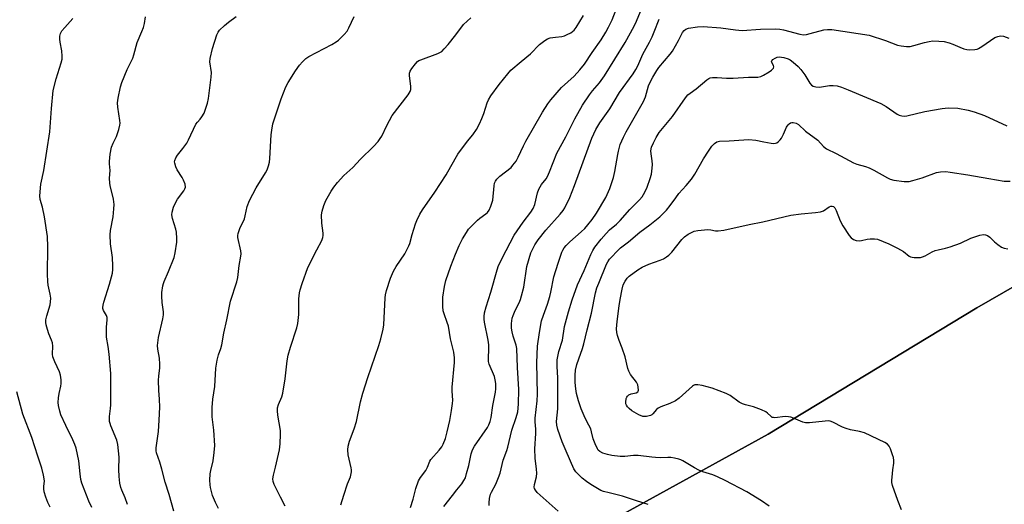
# Model space of a CAD drawing. Units: inches. Extents: x 1207772 to 1213772, y 573455 to 577456.
# Drawn here: x 1208168 to 1208546, y 575082 to 575268 of the extents above; entities that cross this region are included whole.
import ezdxf

# ---------------------------------------------------------------- set-up
doc = ezdxf.new("R2010")
doc.units = ezdxf.units.IN
doc.header["$MEASUREMENT"] = 0
for name, color, linetype in [('NTRL-Pasture Land', 2, 'Continuous'), ('NTRL-Trees', 3, 'Continuous'), ('Undefined', 1, 'Continuous')]:
    doc.layers.add(name, color=color, linetype=linetype)

msp = doc.modelspace()

# ---------------------------------------------------------------- linework, layer by layer
at = {"layer": 'NTRL-Pasture Land'}
msp.add_lwpolyline([(1208591.35, 574939.78), (1208521.9, 574907.19), (1208364.92, 574821.18), (1208236.73, 574757.87), (1208206.93, 574728.88), (1208207.96, 574702.16), (1208063.16, 574713.95), (1208004.15, 574806.67), (1207995.72, 574838.28), (1207995.72, 574872), (1208002.09, 574895.6), (1208007.14, 574895), (1208048.33, 574903.87), (1208227.41, 574983.06), (1208455.47, 575108.75), (1208535.56, 575157.16), (1208576.39, 575180.81)], dxfattribs=at)
at = {"layer": 'NTRL-Trees'}
msp.add_lwpolyline([(1208576.39, 575180.81), (1208535.56, 575157.16), (1208455.47, 575108.75), (1208227.41, 574983.06), (1208048.33, 574903.87), (1208007.14, 574895), (1208002.09, 574895.61), (1207984.54, 574897.72), (1207933.17, 574939.33), (1207868.77, 575061.75), (1207786.85, 575193.41), (1207772.14, 575217.4), (1207772.15, 575450.56), (1207807.86, 575455.02), (1207860.23, 575436.11), (1207892.23, 575396.83), (1207921.33, 575370.65), (1207957.7, 575372.1), (1207974.87, 575399.29), (1207975.16, 575399.74), (1207992.08, 575442.19), (1207995.52, 575459.39), (1208020.25, 575537.94)], dxfattribs=at)
at = {"layer": 'Undefined'}
for points, elevation in [([(1208318.3, 575080.59), (1208319.24, 575083.75), (1208320.23, 575087.94), (1208321.3, 575090.88), (1208322.03, 575092.11), (1208324.13, 575094.85), (1208324.78, 575096.13), (1208325.62, 575098.33), (1208326.03, 575099.07), (1208329.19, 575102.57), (1208330.24, 575103.92), (1208330.75, 575104.95), (1208331.61, 575107.1), (1208332.37, 575109.65), (1208333.34, 575114.01), (1208334.03, 575117.81), (1208334.39, 575120.47), (1208334.44, 575121.84), (1208334.21, 575125.23), (1208334.21, 575126.72), (1208335.07, 575136.27), (1208335.14, 575138), (1208334.93, 575140.17), (1208333.65, 575145.3), (1208332.79, 575150.24), (1208332.35, 575151.62), (1208331.11, 575154.86), (1208330.77, 575156.08), (1208330.65, 575157.76), (1208330.7, 575161.36), (1208331.26, 575165.41), (1208331.77, 575167.68), (1208333.7, 575173.17), (1208335.48, 575177.76), (1208336.88, 575181.12), (1208337.37, 575182.18), (1208338.22, 575183.7), (1208339.72, 575186.18), (1208340.55, 575187.36), (1208343.95, 575190.86), (1208344.81, 575191.61), (1208347.15, 575193.27), (1208347.74, 575193.85), (1208348.39, 575194.71), (1208349.1, 575196.28), (1208349.78, 575198.51), (1208350.31, 575204.02), (1208350.53, 575205.13), (1208350.82, 575205.89), (1208351.3, 575206.54), (1208352.53, 575207.69), (1208356.82, 575211.1), (1208357.56, 575211.94), (1208358.73, 575213.54), (1208359.6, 575215.03), (1208361.62, 575219.43), (1208362.55, 575221.2), (1208368.89, 575232.32), (1208370.87, 575235.48), (1208372.12, 575237.1), (1208376.16, 575241.76), (1208381.08, 575246.17), (1208383.23, 575248.5), (1208384.94, 575250.79), (1208387.94, 575255.23), (1208391.37, 575260.06), (1208393.18, 575263.05), (1208394.22, 575264.93), (1208395.55, 575267.76), (1208397.17, 575271.71)], 484), ([(1208196, 575080.64), (1208194.85, 575083), (1208192.13, 575089.9), (1208191.78, 575091.29), (1208191.45, 575093.53), (1208191.04, 575098.55), (1208189.94, 575103.38), (1208189.47, 575104.74), (1208188.68, 575106.62), (1208186.05, 575112.02), (1208184.14, 575116.17), (1208183.69, 575117.53), (1208183.19, 575119.77), (1208183.08, 575120.9), (1208183.22, 575122.64), (1208183.48, 575124.37), (1208184.06, 575127.12), (1208184.22, 575128.22), (1208184.19, 575129.65), (1208184, 575131.36), (1208183.63, 575132.72), (1208181.76, 575136.53), (1208181.05, 575138.37), (1208180.87, 575139.46), (1208180.97, 575142.53), (1208180.88, 575143.79), (1208180.55, 575144.87), (1208179.55, 575147.27), (1208178.94, 575148.97), (1208178.43, 575150.68), (1208178.29, 575151.54), (1208178.39, 575152.67), (1208178.7, 575154.09), (1208180.04, 575158.38), (1208180.18, 575159.49), (1208180.21, 575160.89), (1208180.03, 575162.49), (1208179.26, 575165.89), (1208179.09, 575167.27), (1208179.03, 575170.16), (1208179.08, 575180.67), (1208178.93, 575184.6), (1208177.88, 575192.2), (1208177.1, 575195.91), (1208176.22, 575198.85), (1208176.07, 575200.25), (1208176.37, 575204.65), (1208177.54, 575209.94), (1208179.86, 575224.77), (1208180.52, 575233.69), (1208181.17, 575240.68), (1208182.24, 575245.15), (1208184.26, 575251.25), (1208184.6, 575252.64), (1208184.63, 575253.79), (1208184.46, 575255.83), (1208183.8, 575259.23), (1208183.66, 575260.35), (1208183.66, 575261.47), (1208183.95, 575262.5), (1208184.53, 575263.47), (1208185.59, 575264.85), (1208188.75, 575268.3)], 472), ([(1208209.64, 575081.81), (1208208.77, 575084.27), (1208207.49, 575087.22), (1208207.1, 575088.32), (1208206.79, 575089.99), (1208206.53, 575092.53), (1208206.39, 575095.21), (1208206.46, 575099.94), (1208206.02, 575104.81), (1208205.55, 575106.43), (1208203.23, 575111.97), (1208202.97, 575112.78), (1208202.82, 575113.59), (1208202.8, 575115.51), (1208203.17, 575118.63), (1208203.26, 575120.05), (1208203.29, 575129.8), (1208203.23, 575132.04), (1208202.63, 575139.5), (1208202.23, 575142.37), (1208201.62, 575146.01), (1208201.55, 575149.81), (1208201.84, 575152.67), (1208201.83, 575153.49), (1208201.58, 575154.34), (1208200.43, 575156.25), (1208200.23, 575156.93), (1208200.19, 575157.4), (1208200.28, 575158.25), (1208200.58, 575159.38), (1208202.78, 575166.3), (1208203.58, 575169.06), (1208203.9, 575170.47), (1208204.08, 575171.94), (1208204.08, 575173.36), (1208203.86, 575176.48), (1208203.13, 575181.8), (1208203.06, 575185.21), (1208203.19, 575186.92), (1208204.16, 575192.11), (1208204.48, 575195.23), (1208204.56, 575196.93), (1208204.28, 575198.9), (1208202.97, 575204.21), (1208202.83, 575205.05), (1208202.79, 575206.95), (1208202.98, 575209.94), (1208202.74, 575212.47), (1208202.72, 575213.33), (1208203.04, 575216.15), (1208203.56, 575218.92), (1208204.15, 575220.41), (1208205.44, 575222.97), (1208206.33, 575225.68), (1208206.76, 575227.34), (1208206.83, 575228.1), (1208206.78, 575229.12), (1208206, 575234.18), (1208205.88, 575235.87), (1208206.03, 575237.63), (1208206.96, 575242.06), (1208207.51, 575243.72), (1208209.49, 575248.65), (1208211.66, 575253.05), (1208212.09, 575254.38), (1208213.33, 575259.03), (1208215.23, 575263.3), (1208215.86, 575264.86), (1208216.19, 575266.29), (1208216.58, 575268.96)], 474), ([(1208227.4, 575079.22), (1208225.64, 575085.58), (1208224.17, 575090.29), (1208222.89, 575095.37), (1208222.06, 575098.05), (1208220.84, 575101.54), (1208220.7, 575102.36), (1208220.68, 575103.46), (1208221.62, 575109.7), (1208221.88, 575114.16), (1208222.01, 575119.11), (1208221.93, 575122.23), (1208221.68, 575125.49), (1208221.62, 575129.52), (1208221.67, 575130.95), (1208222.03, 575134.14), (1208222.09, 575135.6), (1208221.92, 575137.96), (1208221.31, 575141.38), (1208221.21, 575142.82), (1208221.52, 575145.78), (1208223.19, 575153.06), (1208223.45, 575154.52), (1208223.44, 575155.69), (1208222.97, 575159.28), (1208222.83, 575161.67), (1208222.9, 575163.12), (1208223.24, 575165.68), (1208223.43, 575166.51), (1208223.71, 575167.31), (1208225.45, 575171.2), (1208227.57, 575176.58), (1208227.96, 575178.3), (1208228.6, 575182.42), (1208228.64, 575183.89), (1208228.42, 575186.24), (1208228.16, 575187.37), (1208226.93, 575191.53), (1208226.74, 575192.9), (1208226.78, 575193.99), (1208227.3, 575195.83), (1208228.07, 575197.58), (1208228.91, 575198.99), (1208231.3, 575202.12), (1208231.7, 575202.83), (1208231.88, 575203.58), (1208231.73, 575204.65), (1208231.18, 575206.27), (1208230.62, 575207.28), (1208228.75, 575210.24), (1208228.22, 575211.28), (1208227.78, 575212.68), (1208227.72, 575213.24), (1208227.77, 575213.78), (1208228.19, 575214.82), (1208228.79, 575215.82), (1208230.93, 575218.33), (1208232.38, 575220.41), (1208233.07, 575221.72), (1208235.88, 575227.67), (1208236.48, 575228.52), (1208237.56, 575229.59), (1208238.24, 575230.48), (1208239.1, 575231.95), (1208239.52, 575233.02), (1208240.34, 575235.82), (1208240.74, 575237.52), (1208241.82, 575245.79), (1208241.84, 575247.56), (1208241.3, 575251.57), (1208241.36, 575252.94), (1208242.26, 575256.79), (1208243.97, 575262.01), (1208244.43, 575262.98), (1208245.02, 575263.78), (1208246.84, 575265.59), (1208248.4, 575266.91), (1208251.39, 575269.05)], 476), ([(1208244.56, 575080.22), (1208243.43, 575082.58), (1208242.32, 575085.25), (1208241.56, 575088.24), (1208241.4, 575089.35), (1208241.3, 575091.03), (1208241.37, 575093.56), (1208241.59, 575094.86), (1208242.59, 575098.54), (1208242.94, 575101.73), (1208243.13, 575104.35), (1208242.77, 575110.26), (1208242.17, 575115.44), (1208242.11, 575117.34), (1208242.18, 575119.03), (1208242.45, 575122.15), (1208243.14, 575126.97), (1208243.6, 575134.12), (1208244.11, 575137.2), (1208244.55, 575139.14), (1208245.47, 575141.65), (1208245.85, 575142.97), (1208246.63, 575147.52), (1208247.82, 575152.59), (1208249.15, 575159.81), (1208251.65, 575167.15), (1208251.94, 575168.88), (1208252.45, 575173.42), (1208253.21, 575177.1), (1208253.29, 575177.95), (1208253.19, 575179.12), (1208252.04, 575184.18), (1208252.01, 575185), (1208252.15, 575185.81), (1208252.72, 575187.67), (1208254.5, 575191.39), (1208254.82, 575192.48), (1208255.62, 575196.09), (1208256.44, 575198.4), (1208259.08, 575203.31), (1208262.6, 575209.04), (1208263.19, 575210.24), (1208263.75, 575211.75), (1208264.1, 575213.1), (1208264.33, 575214.53), (1208264.76, 575223.67), (1208264.98, 575225.35), (1208265.45, 575227.83), (1208266.01, 575229.79), (1208268.57, 575237.37), (1208270.35, 575242.02), (1208271.28, 575243.75), (1208274.07, 575248.19), (1208275.64, 575250.36), (1208276.81, 575251.69), (1208278.1, 575252.85), (1208279.28, 575253.68), (1208288.09, 575258.29), (1208289.72, 575259.26), (1208290.59, 575259.94), (1208292.81, 575262.16), (1208293.91, 575263.45), (1208294.61, 575264.74), (1208296.57, 575269.06)], 478), ([(1208270.22, 575081.08), (1208268.32, 575084.59), (1208265.93, 575089.43), (1208265.55, 575090.54), (1208265.49, 575091.62), (1208265.64, 575092.99), (1208266.42, 575096.05), (1208267.93, 575102.69), (1208268.21, 575104.99), (1208268.4, 575108.72), (1208268.39, 575110.15), (1208267.36, 575115.97), (1208267.17, 575117.68), (1208267.19, 575118.79), (1208267.6, 575120.14), (1208268.86, 575123.06), (1208269.23, 575124.46), (1208270.17, 575129.97), (1208270.94, 575136.92), (1208271.33, 575139.1), (1208272.15, 575142.09), (1208274.62, 575149.55), (1208275.08, 575151.23), (1208275.46, 575154.7), (1208275.37, 575158.89), (1208275.44, 575160.64), (1208275.64, 575163), (1208275.85, 575164.12), (1208276.62, 575166.51), (1208278.9, 575172.67), (1208282.27, 575179.53), (1208284.18, 575183.11), (1208284.57, 575184.18), (1208284.7, 575185.03), (1208284.73, 575185.9), (1208284.22, 575189.73), (1208284.15, 575192.86), (1208284.29, 575194.27), (1208284.95, 575196.5), (1208285.75, 575198.39), (1208287.84, 575201.98), (1208288.81, 575203.47), (1208290.28, 575205.34), (1208292.65, 575208.02), (1208296.15, 575211.06), (1208299.04, 575214.3), (1208304.09, 575219.16), (1208305.8, 575221.05), (1208306.66, 575222.16), (1208307.21, 575223.15), (1208309.19, 575227.26), (1208311.26, 575230.99), (1208317.35, 575239.02), (1208318.13, 575240.25), (1208318.37, 575241.06), (1208318.43, 575242.23), (1208317.82, 575246.25), (1208317.85, 575247.34), (1208318.15, 575248.09), (1208318.75, 575249.04), (1208320.12, 575250.88), (1208320.88, 575251.7), (1208321.47, 575252.1), (1208322.22, 575252.45), (1208328.71, 575254.81), (1208329.5, 575255.15), (1208330.21, 575255.6), (1208331.2, 575256.57), (1208332.67, 575258.29), (1208335.59, 575261.97), (1208338.56, 575265.92), (1208341.45, 575268.49)], 480), ([(1208291.57, 575081.56), (1208292.65, 575085.39), (1208294.07, 575089.62), (1208295.2, 575092.41), (1208295.65, 575094.26), (1208295.67, 575095.07), (1208295.54, 575095.88), (1208294.27, 575100.75), (1208294.17, 575102.69), (1208294.38, 575104.1), (1208294.89, 575106.06), (1208296.67, 575110.84), (1208297.5, 575113.58), (1208299.04, 575121.09), (1208299.94, 575124.43), (1208301.88, 575130.53), (1208306.15, 575142.81), (1208306.9, 575145.32), (1208307.75, 575149.04), (1208308.04, 575150.73), (1208308.49, 575161.02), (1208308.63, 575162.17), (1208309.04, 575163.86), (1208310.53, 575168.66), (1208311.73, 575171.27), (1208312.73, 575173.03), (1208316.03, 575177.94), (1208317.6, 575180.99), (1208317.96, 575181.93), (1208318.87, 575185.34), (1208320.2, 575189.46), (1208320.71, 575190.8), (1208321.78, 575193.13), (1208322.79, 575194.88), (1208327.53, 575201.55), (1208331.87, 575208.31), (1208333.73, 575211.4), (1208336.38, 575216.19), (1208340.1, 575221.2), (1208342.16, 575223.65), (1208343.54, 575225.72), (1208344.7, 575227.78), (1208345.61, 575229.83), (1208346.35, 575231.77), (1208347.65, 575235.87), (1208348.16, 575237.11), (1208349.06, 575238.53), (1208352.28, 575242.97), (1208355.58, 575247.08), (1208356.76, 575248.37), (1208360.69, 575251.82), (1208364.26, 575254.68), (1208367.79, 575258.29), (1208369.79, 575259.88), (1208370.74, 575260.47), (1208371.82, 575260.84), (1208373.88, 575261.16), (1208376.33, 575261.37), (1208377.35, 575261.61), (1208378.41, 575262.07), (1208379.69, 575262.75), (1208380.41, 575263.22), (1208381.01, 575263.73), (1208381.86, 575264.87), (1208384.56, 575269.44)], 482), ([(1208331, 575080.97), (1208334.35, 575085.18), (1208336.03, 575087.42), (1208337.95, 575089.73), (1208338.75, 575090.95), (1208339.28, 575092.01), (1208339.79, 575093.63), (1208340.56, 575096.68), (1208341.49, 575101.23), (1208341.98, 575102.77), (1208342.78, 575104.13), (1208347.77, 575111.25), (1208348.34, 575112.29), (1208348.83, 575113.59), (1208349.17, 575115.16), (1208349.83, 575119.78), (1208350.86, 575124.84), (1208350.96, 575126.2), (1208350.92, 575128.19), (1208350.77, 575129.54), (1208350.46, 575130.84), (1208348.46, 575135.66), (1208348.17, 575136.68), (1208348.11, 575137.98), (1208348.34, 575141.27), (1208348.26, 575143.02), (1208347.99, 575144.76), (1208346.61, 575151.69), (1208346.47, 575152.83), (1208346.45, 575153.94), (1208346.66, 575155.34), (1208347.22, 575157.56), (1208349.09, 575163.23), (1208351.49, 575171.79), (1208352.06, 575173.51), (1208354.95, 575179.26), (1208358.06, 575185.09), (1208361.42, 575190.04), (1208364.4, 575193.95), (1208365.25, 575195.36), (1208365.88, 575196.88), (1208366.98, 575201.39), (1208367.44, 575202.8), (1208368.51, 575204.57), (1208370.31, 575206.79), (1208370.83, 575207.62), (1208371.61, 575209.43), (1208374.38, 575216.62), (1208377.87, 575222.89), (1208381.23, 575229.79), (1208384.25, 575234.95), (1208386.87, 575238.94), (1208388.12, 575240.55), (1208390.75, 575243.52), (1208392.73, 575246.22), (1208400.6, 575259.05), (1208404.06, 575265.36), (1208404.96, 575267.21), (1208406.47, 575270.96)], 486), ([(1208348.45, 575081.42), (1208348.36, 575082.45), (1208348.53, 575084.07), (1208348.94, 575085.66), (1208349.3, 575086.47), (1208351, 575089.6), (1208352.03, 575092.05), (1208352.64, 575093.72), (1208353.83, 575098.77), (1208355.2, 575102.46), (1208355.61, 575103.8), (1208357.09, 575110.24), (1208358.84, 575115.11), (1208359.38, 575117.31), (1208359.67, 575120.22), (1208359.79, 575125.87), (1208359.24, 575134.28), (1208358.99, 575141.65), (1208358.79, 575142.89), (1208357.61, 575146.38), (1208357.19, 575148.05), (1208356.98, 575149.47), (1208357.03, 575151.22), (1208357.28, 575153.24), (1208357.6, 575154.33), (1208358.38, 575156.15), (1208359.9, 575159.09), (1208360.43, 575160.46), (1208360.85, 575161.83), (1208361.66, 575165.18), (1208362.91, 575173.05), (1208364.42, 575178.32), (1208365, 575179.62), (1208365.93, 575181.39), (1208367.19, 575183.28), (1208370.14, 575187.04), (1208375.68, 575193.14), (1208376.75, 575194.56), (1208377.39, 575195.57), (1208379.32, 575199.6), (1208381.15, 575204.14), (1208387.8, 575222.29), (1208389.35, 575225.72), (1208390.86, 575228.19), (1208393.42, 575231.76), (1208394.68, 575233.64), (1208398.46, 575239.81), (1208403.62, 575246.99), (1208404.71, 575248.63), (1208405.45, 575250.06), (1208407.43, 575254.63), (1208409.91, 575259.2), (1208410.92, 575261.28), (1208411.73, 575263.17), (1208413.58, 575268.03)], 488), ([(1208374.87, 575079.25), (1208366.84, 575086.31), (1208366.17, 575087.19), (1208365.85, 575087.9), (1208365.73, 575088.4), (1208365.79, 575089.47), (1208366.57, 575092.42), (1208366.72, 575093.73), (1208366.64, 575095.33), (1208366.06, 575099.53), (1208365.96, 575103.09), (1208366.36, 575108.94), (1208366.34, 575110.63), (1208366.09, 575113.47), (1208366.08, 575114.88), (1208366.81, 575121.51), (1208366.96, 575124.13), (1208366.68, 575136.15), (1208366.96, 575142.53), (1208367.68, 575147.71), (1208368.53, 575152.22), (1208369.23, 575154.43), (1208370.75, 575158.59), (1208371.67, 575161.6), (1208372.08, 575163.28), (1208373.21, 575169.12), (1208374.86, 575174.42), (1208376.32, 575178.62), (1208376.66, 575179.4), (1208377.2, 575180.27), (1208377.92, 575181.14), (1208379.32, 575182.58), (1208383.72, 575186.35), (1208385.07, 575187.68), (1208386.24, 575189.02), (1208387.91, 575191.12), (1208389.61, 575193.53), (1208393.15, 575199.55), (1208394.78, 575202.96), (1208396.14, 575207.22), (1208396.69, 575209.52), (1208397.74, 575216.01), (1208398.03, 575217.4), (1208398.74, 575219.87), (1208400, 575222.74), (1208401, 575224.75), (1208407.65, 575236.46), (1208408.4, 575238.25), (1208409.58, 575242.44), (1208410.19, 575243.78), (1208411.24, 575245.72), (1208412.75, 575248.33), (1208413.52, 575249.47), (1208417.88, 575254.57), (1208418.78, 575255.75), (1208421.1, 575259.85), (1208422.57, 575262.85), (1208423.22, 575263.71), (1208423.85, 575264.2), (1208424.86, 575264.53), (1208428.41, 575265.05), (1208430.46, 575265.23), (1208437.36, 575264.74), (1208442.98, 575263.96), (1208445.52, 575263.71), (1208452.58, 575264.16), (1208458.39, 575264.29), (1208459.92, 575264.16), (1208461.31, 575263.92), (1208467.58, 575262.27), (1208469.01, 575262.04), (1208470.13, 575262.15), (1208471.53, 575262.46), (1208476.84, 575263.94), (1208478.22, 575264.1), (1208479.87, 575264.08), (1208494.24, 575261.83), (1208500.5, 575259.86), (1208505.11, 575258.06), (1208506.5, 575257.73), (1208508.48, 575257.53), (1208509.9, 575257.57), (1208511.35, 575257.91), (1208515.38, 575259.05), (1208517.26, 575259.47), (1208518.61, 575259.63), (1208520.94, 575259.56), (1208522.96, 575259.38), (1208524.84, 575258.94), (1208526.37, 575258.41), (1208528.99, 575257.24), (1208530.59, 575256.62), (1208531.68, 575256.31), (1208532.52, 575256.22), (1208534.78, 575256.38), (1208535.6, 575256.55), (1208536.13, 575256.74), (1208537.39, 575257.48), (1208542.47, 575260.95), (1208543.52, 575261.4), (1208544.62, 575261.59), (1208545.7, 575261.46), (1208547.81, 575260.75)], 490), ([(1208409.37, 575081.8), (1208404.97, 575083.11), (1208399.61, 575085), (1208394.45, 575086.18), (1208392.29, 575086.78), (1208391.24, 575087.17), (1208389.93, 575087.86), (1208387.4, 575089.42), (1208385.72, 575090.62), (1208384.08, 575091.88), (1208383.02, 575092.84), (1208381.68, 575094.3), (1208380.9, 575095.47), (1208377.92, 575102.24), (1208376.49, 575105.78), (1208374.81, 575110.53), (1208374.36, 575112.23), (1208374.31, 575113.64), (1208374.71, 575118.42), (1208374.82, 575128.35), (1208374.78, 575130.32), (1208374.47, 575134.74), (1208374.52, 575137.27), (1208375.21, 575140.47), (1208376.52, 575144.87), (1208377.38, 575150), (1208378.86, 575155.73), (1208380.29, 575160.23), (1208382.35, 575166.08), (1208384.93, 575171.51), (1208387.38, 575177.74), (1208388.18, 575179.28), (1208388.95, 575180.51), (1208391.44, 575183.61), (1208393.3, 575185.76), (1208394.64, 575187.1), (1208397.28, 575189.39), (1208398.66, 575190.76), (1208402.38, 575194.9), (1208406.12, 575198.63), (1208407.07, 575199.77), (1208407.66, 575200.69), (1208408.43, 575202.15), (1208409, 575203.5), (1208410.21, 575206.88), (1208410.65, 575208.57), (1208410.99, 575210.8), (1208411.07, 575212.23), (1208410.97, 575213.68), (1208410.54, 575216.29), (1208410.5, 575217.45), (1208410.76, 575218.89), (1208411.41, 575220.52), (1208412.44, 575222.61), (1208413.69, 575224.51), (1208418.72, 575230.65), (1208423.77, 575237.8), (1208424.66, 575238.91), (1208425.49, 575239.62), (1208427.85, 575241.32), (1208431.99, 575244.77), (1208432.72, 575245.24), (1208433.25, 575245.43), (1208434.1, 575245.56), (1208435.87, 575245.61), (1208439.52, 575245.36), (1208442.09, 575245.38), (1208447.9, 575245.78), (1208451.55, 575245.71), (1208452.63, 575245.97), (1208453.64, 575246.47), (1208455.87, 575247.8), (1208456.75, 575248.4), (1208457.31, 575248.89), (1208457.54, 575249.26), (1208457.6, 575249.7), (1208457.46, 575250.17), (1208456.85, 575251.34), (1208456.77, 575251.77), (1208456.83, 575251.96), (1208457.26, 575252.48), (1208458.13, 575253.1), (1208458.86, 575253.45), (1208459.68, 575253.56), (1208461.43, 575253.3), (1208463.14, 575252.82), (1208463.95, 575252.41), (1208465.08, 575251.53), (1208467.02, 575249.79), (1208468, 575248.75), (1208469.52, 575246.6), (1208471.48, 575243.47), (1208472.13, 575242.73), (1208472.74, 575242.33), (1208473.8, 575242.05), (1208475.21, 575241.95), (1208478.94, 575242.53), (1208480.42, 575242.6), (1208481.87, 575242.4), (1208483.58, 575241.97), (1208486.21, 575240.94), (1208498.65, 575235.67), (1208500.79, 575234.44), (1208504.93, 575231.58), (1208505.71, 575231.17), (1208506.73, 575230.88), (1208507.78, 575230.78), (1208508.62, 575230.88), (1208515.61, 575232.62), (1208522.22, 575233.77), (1208524.49, 575233.92), (1208528.17, 575233.81), (1208532.2, 575233.1), (1208534.43, 575232.47), (1208538.51, 575230.98), (1208547, 575227.01)], 492), ([(1208455.9, 575081.17), (1208452.95, 575083.15), (1208447.23, 575086.66), (1208438.97, 575090.98), (1208436.07, 575092.34), (1208434.2, 575093.11), (1208430.41, 575094.28), (1208428.92, 575094.92), (1208427.2, 575095.85), (1208422.75, 575098.53), (1208421.99, 575098.92), (1208421.19, 575099.21), (1208419.54, 575099.58), (1208418.14, 575099.79), (1208416.98, 575099.82), (1208414.34, 575099.7), (1208412.28, 575099.77), (1208410.81, 575099.89), (1208405.53, 575100.57), (1208403.81, 575100.5), (1208400.45, 575100.16), (1208398.72, 575100.23), (1208395.53, 575100.61), (1208393.82, 575100.91), (1208392, 575101.51), (1208390.85, 575102.14), (1208390.3, 575102.64), (1208389.97, 575103.11), (1208389.04, 575104.97), (1208388.3, 575106.91), (1208387.7, 575109.67), (1208387.39, 575110.73), (1208386.71, 575112.19), (1208385.21, 575114.89), (1208383.69, 575118.5), (1208382.66, 575121.53), (1208381.97, 575124.39), (1208381.66, 575126.1), (1208381.43, 575128.55), (1208381.4, 575131.34), (1208381.6, 575133.24), (1208382.05, 575135.53), (1208382.76, 575137.68), (1208384.23, 575141.62), (1208384.8, 575143.46), (1208386.02, 575148.77), (1208387.64, 575155.24), (1208389.27, 575162.94), (1208389.77, 575164.86), (1208390.45, 575166.73), (1208393.47, 575173.95), (1208393.96, 575174.94), (1208394.61, 575175.87), (1208395.6, 575176.97), (1208397.24, 575178.69), (1208398.86, 575180.2), (1208401.82, 575182.56), (1208406.27, 575186.26), (1208410.09, 575189.14), (1208413.9, 575192.19), (1208414.97, 575193.15), (1208416.4, 575194.67), (1208417.92, 575196.47), (1208420, 575199.46), (1208421.23, 575201.08), (1208424.02, 575204.13), (1208426.05, 575206.64), (1208427.27, 575208.55), (1208430.65, 575214.39), (1208432.54, 575217.36), (1208433.86, 575219.31), (1208434.85, 575220.31), (1208435.74, 575220.92), (1208436.25, 575221.11), (1208436.8, 575221.21), (1208440.53, 575221.32), (1208446.09, 575221.73), (1208447.98, 575221.8), (1208450.77, 575221.57), (1208453.78, 575220.89), (1208456.63, 575220.39), (1208457.47, 575220.31), (1208458.26, 575220.38), (1208458.74, 575220.59), (1208459.41, 575221.07), (1208460.02, 575221.65), (1208460.56, 575222.32), (1208461.39, 575223.89), (1208462.54, 575226.55), (1208463.14, 575227.5), (1208463.54, 575227.9), (1208463.99, 575228.19), (1208464.49, 575228.34), (1208465.03, 575228.34), (1208466.14, 575228.09), (1208467.13, 575227.6), (1208469.82, 575225.01), (1208474.48, 575221.59), (1208476.75, 575219.18), (1208477.87, 575218.29), (1208481.61, 575216.41), (1208488.16, 575212.9), (1208489.49, 575212.38), (1208492.86, 575211.41), (1208494.22, 575210.92), (1208495.95, 575210.04), (1208501.26, 575207.08), (1208502.3, 575206.64), (1208503.62, 575206.25), (1208507.58, 575205.75), (1208508.71, 575205.68), (1208509.55, 575205.73), (1208510.93, 575206.05), (1208514.49, 575207.13), (1208520.07, 575209.11), (1208521.52, 575209.37), (1208523.59, 575209.5), (1208525.34, 575209.35), (1208532.04, 575208.32), (1208540.06, 575206.8), (1208545.97, 575205.89), (1208548.36, 575205.83)], 494), ([(1208506.63, 575079.72), (1208505.21, 575083.31), (1208503.21, 575089.09), (1208502.94, 575090.17), (1208502.91, 575091.03), (1208502.99, 575092.19), (1208503.31, 575095.08), (1208503.69, 575097.55), (1208503.69, 575098.64), (1208503.52, 575099.74), (1208503.19, 575100.86), (1208502.41, 575103.07), (1208501.92, 575104.11), (1208501.2, 575104.96), (1208500.24, 575105.6), (1208492.43, 575109.19), (1208490.5, 575109.81), (1208487.06, 575110.45), (1208485.4, 575110.9), (1208484.04, 575111.47), (1208480.3, 575113.3), (1208479.2, 575113.69), (1208478.43, 575113.8), (1208477.33, 575113.79), (1208471.26, 575113.14), (1208469.84, 575113.11), (1208468.74, 575113.38), (1208465.22, 575114.88), (1208464.12, 575115.26), (1208463.28, 575115.45), (1208461.93, 575115.46), (1208458.03, 575115.06), (1208457.49, 575115.08), (1208457, 575115.2), (1208456.43, 575115.59), (1208455.25, 575116.86), (1208454.53, 575117.32), (1208452.92, 575118.02), (1208449.87, 575119.17), (1208446.71, 575119.97), (1208445.61, 575120.38), (1208444.32, 575121.08), (1208440.83, 575123.57), (1208439.38, 575124.38), (1208433.94, 575126.44), (1208430.16, 575127.36), (1208428.42, 575127.69), (1208427.85, 575127.72), (1208427.33, 575127.65), (1208426.85, 575127.45), (1208426.37, 575127.15), (1208421.3, 575122.55), (1208419.88, 575121.51), (1208417.78, 575120.48), (1208414.22, 575119.22), (1208413.21, 575118.73), (1208412.57, 575118.18), (1208411.27, 575116.52), (1208410.86, 575116.2), (1208410.38, 575115.96), (1208408.78, 575115.52), (1208407.95, 575115.46), (1208407.42, 575115.54), (1208405.83, 575116.13), (1208403.22, 575117.64), (1208402.08, 575118.56), (1208401.54, 575119.22), (1208401.09, 575119.93), (1208400.89, 575120.43), (1208400.83, 575120.97), (1208401.03, 575122.37), (1208401.2, 575122.89), (1208401.47, 575123.35), (1208402.02, 575123.8), (1208402.94, 575124.2), (1208404.86, 575124.62), (1208405.41, 575124.94), (1208405.59, 575125.21), (1208405.71, 575125.69), (1208405.64, 575126.8), (1208405.43, 575127.66), (1208404.92, 575128.72), (1208402.68, 575131.58), (1208401.97, 575132.86), (1208401.64, 575133.94), (1208400.63, 575138.42), (1208399.51, 575141.74), (1208398.33, 575144.74), (1208397.71, 575146.65), (1208397.44, 575147.76), (1208397.31, 575149.18), (1208397.53, 575152), (1208398.28, 575157.94), (1208398.66, 575160.48), (1208399.39, 575164.45), (1208399.88, 575166.03), (1208400.56, 575167.51), (1208401.34, 575168.63), (1208402.11, 575169.43), (1208405.41, 575171.8), (1208407.13, 575172.85), (1208409.73, 575174), (1208414.05, 575175.49), (1208415.28, 575176.08), (1208416.45, 575176.78), (1208417.31, 575177.45), (1208418.48, 575178.62), (1208422.39, 575183.41), (1208423.35, 575184.46), (1208424.74, 575185.46), (1208427.03, 575186.64), (1208428.44, 575186.95), (1208432.28, 575187.23), (1208433.42, 575187.18), (1208435.26, 575186.83), (1208436.28, 575186.73), (1208438.5, 575186.98), (1208448.16, 575189.18), (1208453.47, 575190.27), (1208464.16, 575192.77), (1208468.07, 575193.36), (1208473.6, 575193.78), (1208475.6, 575194.04), (1208476.64, 575194.42), (1208478.86, 575195.96), (1208479.52, 575196.24), (1208480.02, 575196.22), (1208480.5, 575196.06), (1208481.09, 575195.57), (1208481.6, 575194.58), (1208483.07, 575190.57), (1208484.05, 575188.68), (1208486.53, 575184.97), (1208487.32, 575184.14), (1208488.2, 575183.46), (1208489.17, 575183.06), (1208490.44, 575182.89), (1208491.27, 575183), (1208493.48, 575183.56), (1208494.59, 575183.73), (1208496.24, 575183.73), (1208497.35, 575183.52), (1208501.74, 575181.78), (1208505.12, 575180.16), (1208507.32, 575178.84), (1208509.61, 575177.02), (1208510.11, 575176.75), (1208510.65, 575176.61), (1208511.5, 575176.52), (1208512.97, 575176.52), (1208513.84, 575176.59), (1208514.67, 575176.78), (1208515.66, 575177.22), (1208518.42, 575178.74), (1208519.5, 575179.22), (1208520.63, 575179.54), (1208523.52, 575180.16), (1208525.24, 575180.67), (1208529.19, 575182.08), (1208533.25, 575183.99), (1208536.64, 575185.05), (1208538.05, 575185.34), (1208538.88, 575185.28), (1208539.63, 575184.97), (1208540.48, 575184.29), (1208542.31, 575182.54), (1208543.62, 575181.47), (1208544.99, 575180.52), (1208546.01, 575180.1), (1208547.41, 575179.87)], 496), ([(1208179.97, 575080.78), (1208179.11, 575082.57), (1208178.33, 575084.6), (1208177.76, 575086.61), (1208177.57, 575087.77), (1208177.58, 575088.75), (1208177.8, 575090.76), (1208177.75, 575091.62), (1208177.48, 575093.07), (1208176.86, 575095.66), (1208175.25, 575100.24), (1208172.99, 575107.42), (1208169.47, 575116.46), (1208167.23, 575124.95)], 470)]:
    msp.add_lwpolyline(points, dxfattribs=dict(at, elevation=elevation))

doc.saveas('drawing.dxf')
